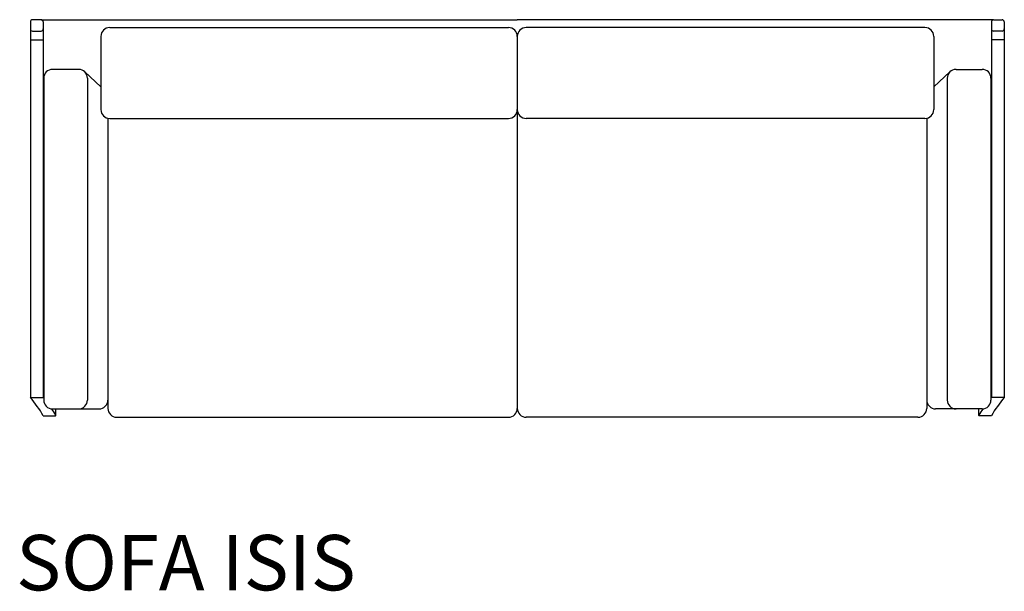
# Model space of a CAD drawing. Units: millimetres. Extents: x 1277 to 3501, y -471 to 820.
import ezdxf

# ---------------------------------------------------------------- set-up
doc = ezdxf.new("R2010")
doc.units = ezdxf.units.MM
doc.styles.get("Standard").update_dxf_attribs({"font": 'arial.ttf'})

msp = doc.modelspace()

# ---------------------------------------------------------------- linework, layer by layer
at = {"ltscale": 5}
for p, q in [((1301.3, 814.6), (1301.3, 741.3)), ((1325.4, 819.6), (1306.3, 819.6)), ((1325.4, 819.6), (2401.3, 819.6)), ((1330.4, 814.6), (1330.4, -33.5)), ((1480.5, 801.9), (2381.3, 801.9)), ((3477.2, 819.6), (2401.3, 819.6)), ((3322.1, 801.9), (2421.3, 801.9)), ((3472.2, 814.6), (3472.2, -33.5)), ((3477.2, 819.6), (3496.3, 819.6)), ((3501.3, 814.6), (3501.3, 741.3)), ((1306.3, 794), (1325.4, 794)), ((1460.5, 781.9), (1460.5, 616.6)), ((2401.3, 781.9), (2401.3, 616.6)), ((2401.3, 781.9), (2401.3, 616.6)), ((3342.1, 781.9), (3342.1, 616.6)), ((3496.3, 794), (3477.2, 794)), ((1301.3, 774.1), (1330.4, 774.1)), ((3501.3, 774.1), (3472.2, 774.1)), ((1301.3, 741.3), (1301.3, -32.8)), ((1301.3, 741.3), (1301.3, -33.5)), ((3501.3, 741.3), (3501.3, -32.8)), ((3501.3, 741.3), (3501.3, -33.5)), ((1410.2, 707.5), (1351.5, 707.5)), ((1424.4, 701.7), (1460.5, 667.8)), ((3378.2, 701.7), (3342.1, 667.8)), ((3392.4, 707.5), (3451.1, 707.5)), ((1331.5, 687.5), (1331.5, -39.2)), ((1430.2, 687.5), (1430.2, -39.2)), ((3372.4, 687.5), (3372.4, -39.2)), ((3471.1, 687.5), (3471.1, -39.2)), ((2401.3, 616.6), (2401.3, -58)), ((2401.3, 616.6), (2401.3, -58)), ((2401.3, 616.6), (2401.3, -58)), ((2401.3, 616.6), (2401.3, -58)), ((1476.4, 597.1), (1476.4, -58)), ((1480.5, 596.6), (2381.3, 596.6)), ((3322.1, 596.6), (2421.3, 596.6)), ((3326.2, 597.1), (3326.2, -58)), ((1301.3, -33.5), (1330.4, -33.5)), ((3501.3, -33.5), (3472.2, -33.5)), ((1351.5, -59.2), (1456.4, -59.2)), ((1358.7, -74.3), (1358.7, -59.2)), ((3451.1, -59.2), (3346.2, -59.2)), ((3443.9, -74.3), (3443.9, -59.2)), ((1330.4, -74.8), (1357.8, -74.8)), ((1496.4, -78), (2381.3, -78)), ((3306.2, -78), (2421.3, -78)), ((3472.2, -74.8), (3444.8, -74.8))]:
    msp.add_line(p, q, dxfattribs=at)
for centre, radius, start, end in [((1306.3, 814.6), 5, 90, 180), ((1325.4, 814.6), 5, 0, 90), ((1480.5, 781.9), 20, 90, 180), ((2381.3, 781.9), 20, 0, 90), ((2421.3, 781.9), 20, 90, 180), ((3322.1, 781.9), 20, 0, 90), ((3477.2, 814.6), 5, 90, 180), ((3496.3, 814.6), 5, 0, 90), ((1306.3, 799), 5, 180, 270), ((1325.4, 799), 5, 270, 0), ((3477.2, 799), 5, 180, 270), ((3496.3, 799), 5, 270, 0), ((1351.5, 687.5), 20, 90, 180), ((1410.2, 687.5), 20, 0, 90), ((3392.4, 687.5), 20, 90, 180), ((3451.1, 687.5), 20, 0, 90), ((1480.5, 616.6), 20, 180, 270), ((2381.3, 616.6), 20, 270, 0), ((2421.3, 616.6), 20, 180, 270), ((3322.1, 616.6), 20, 270, 0), ((1105.3, -202.6), 258.8, 29.5774, 40.783), ((1134.5, -202.6), 258.8, 40.4243, 40.783), ((1351.5, -39.2), 20, 180, 270), ((1410.2, -39.2), 20, 270, 0), ((1456.4, -39.2), 20, 270, 0), ((3346.2, -39.2), 20, 180, 270), ((3392.4, -39.2), 20, 180, 270), ((3451.1, -39.2), 20, 270, 0), ((3668.2, -202.6), 258.8, 139.217, 139.5757), ((3697.3, -202.6), 258.8, 139.217, 150.4226), ((1134.5, -202.6), 258.8, 29.9598, 33.6603), ((1496.4, -58), 20, 180, 270), ((2381.3, -58), 20, 270, 0), ((2421.3, -58), 20, 180, 270), ((3306.2, -58), 20, 270, 0), ((3668.2, -202.6), 258.8, 146.3397, 150.0402), ((1357.8, -73.8), 1, 270, 29.9598), ((3444.8, -73.8), 1, 150.0402, 270)]:
    msp.add_arc(centre, radius, start, end, dxfattribs=at)

# ---------------------------------------------------------------- texts
msp.add_text('SOFA ISIS', height=125, dxfattribs=at).set_placement((1269, -469))

doc.saveas('drawing.dxf')
